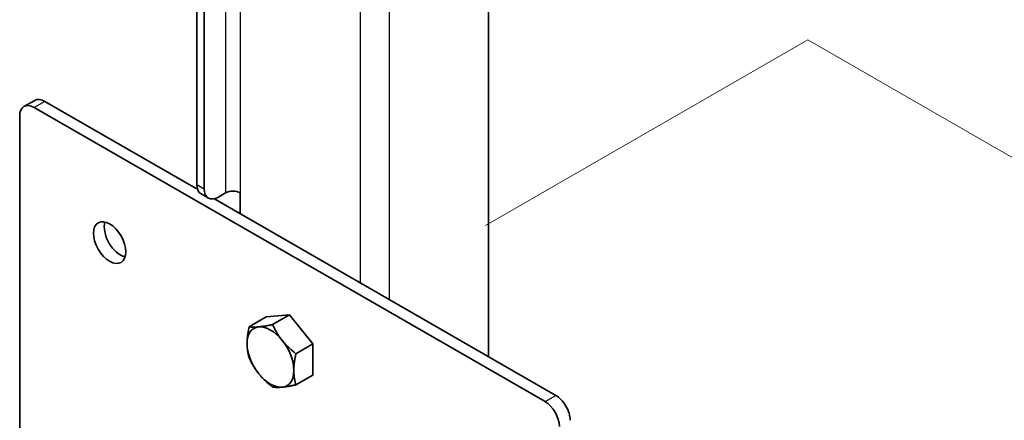
# Model space of a CAD drawing. Units: millimetres. Extents: x 32509 to 40069, y 34230 to 39576.
# Drawn here: x 37432 to 37587, y 35438 to 35501 of the extents above; entities that cross this region are included whole.
import ezdxf

# ---------------------------------------------------------------- set-up
doc = ezdxf.new("R2010")
doc.units = ezdxf.units.MM
doc.layers.add('Visible', color=7, linetype='Continuous', lineweight=35, true_color=0x22346e)
doc.layers.add('Visible Narrow', color=7, linetype='Continuous', lineweight=25, true_color=0x22346e)
doc.layers.add('ВИД', color=253, linetype='Continuous', lineweight=15)

msp = doc.modelspace()

# ---------------------------------------------------------------- linework, layer by layer
at = {"layer": 'Visible', "extrusion": (-0.707107, -0.407196, 0.578093)}
for p, q in [((37505.41, 35448.2), (37505.41, 35963.18)), ((37459.59, 35475.26), (37459.59, 35727.68)), ((37460.72, 35474.61), (37460.72, 35728.33)), ((37432.39, 35487.53), (37434.09, 35488.51)), ((37433.99, 35487.37), (37514.32, 35441.12)), ((37435.69, 35488.35), (37459.47, 35474.65)), ((37431.73, 35394.49), (37431.73, 35486.06)), ((37460.25, 35473.79), (37461.39, 35473.14)), ((37464.11, 35473.95), (37462.98, 35473.3)), ((37466.38, 35473.95), (37466.38, 35470.68)), ((37462.24, 35473.06), (37516.02, 35442.09)), ((37470.48, 35454.43), (37474.16, 35454.76)), ((37474.16, 35454.76), (37471.49, 35453.23)), ((37474.16, 35454.76), (37477.83, 35450.19)), ((37470.48, 35454.43), (37467.81, 35452.89)), ((37477.83, 35450.19), (37475.16, 35448.65)), ((37477.83, 35450.19), (37477.83, 35445.28)), ((37477.83, 35445.28), (37475.16, 35443.75))]:
    msp.add_line(p, q, dxfattribs=at)
at = {"layer": 'Visible', "extrusion": (3.43632e-16, 1.97885e-16, -1)}
msp.add_ellipse((37435.69, 35485.73), major_axis=(-1.6, 2.77), ratio=0.578093, start_param=0, end_param=0.783464, dxfattribs=at)
at = {"layer": 'Visible'}
for centre, major_axis, start_param, end_param in [((37433.99, 35484.76), (-1.6, 2.77), -0.783464, 0.787332), ((37462.98, 35475.91), (1.6, 2.77), 2.354261, 3.925057), ((37471.16, 35448.13), (-2.59, 4.51), 3.928925, 4.976122), ((37514.32, 35438.5), (-1.6, 2.77), 3.928925, 5.499721)]:
    msp.add_ellipse(centre, major_axis=major_axis, ratio=0.578093, start_param=start_param, end_param=end_param, dxfattribs=at)
at = {"layer": 'Visible', "extrusion": (6.37028e-17, -3.6684e-17, -1)}
msp.add_ellipse((37461.85, 35476.56), major_axis=(1.6, 2.77), ratio=0.578093, start_param=3.141593, end_param=3.928925, dxfattribs=at)
at = {"layer": 'Visible', "extrusion": (-9.5625e-29, 3e-16, -1)}
msp.add_ellipse((37465.25, 35473.3), major_axis=(1.6, 0), ratio=0.575862, start_param=3.926991, end_param=5.497787, dxfattribs=at)
at = {"layer": 'Visible', "extrusion": (-1.69033e-16, -3.53775e-16, -1)}
msp.add_ellipse((37445.87, 35466.14), major_axis=(-1.8, 3.12), ratio=0.578093, dxfattribs=at)
at = {"layer": 'Visible', "extrusion": (3.18514e-17, 1.8342e-17, -1)}
msp.add_ellipse((37447.57, 35467.12), major_axis=(-1.8, 3.12), ratio=0.578093, start_param=3.631445, end_param=5.793333, dxfattribs=at)
at = {"layer": 'Visible', "extrusion": (1.08626e-16, -1.14979e-16, -1)}
for start_param, end_param in [(-0.787332, 0.259866), (3.401458, 4.448656), (2.354261, 3.401458)]:
    msp.add_ellipse((37471.16, 35448.13), major_axis=(-2.59, 4.51), ratio=0.578093, start_param=start_param, end_param=end_param, dxfattribs=at)
at = {"layer": 'Visible', "extrusion": (2.26968e-16, -4.68299e-17, -1)}
for start_param, end_param in [(0.259866, 1.307063), (4.448656, 5.495853)]:
    msp.add_ellipse((37471.16, 35448.13), major_axis=(-2.59, 4.51), ratio=0.578093, start_param=start_param, end_param=end_param, dxfattribs=at)
at = {"layer": 'Visible', "extrusion": (-4.32453e-17, -2.49033e-17, -1)}
msp.add_ellipse((37516.02, 35439.48), major_axis=(-1.6, 2.77), ratio=0.578093, start_param=0.783464, end_param=2.354261, dxfattribs=at)
at = {"layer": 'Visible'}
for points, weights in [([(37469.32, 35452.87), (37470.17, 35452.95), (37471.49, 35453.23)], [1.83937846828, 1.83937846828, 1.70731703596]), ([(37471.49, 35453.23), (37472.14, 35451.81), (37473, 35450.75)], [1.70731703596, 1.83937846828, 1.83937846828]), ([(37467.48, 35450.25), (37467.48, 35451.39), (37467.81, 35452.89)], [1.83937846828, 1.83937846828, 1.70731703596]), ([(37467.81, 35452.89), (37468.47, 35452.79), (37469.32, 35452.87)], [1.70731703596, 1.83937846828, 1.83937846828]), ([(37467.81, 35447.98), (37467.48, 35449.11), (37467.48, 35450.25)], [1.70731703596, 1.83937846828, 1.83937846828]), ([(37473, 35450.75), (37473.85, 35449.69), (37475.16, 35448.65)], [1.83937846828, 1.83937846828, 1.70731703596]), ([(37475.16, 35448.65), (37474.83, 35447.15), (37474.83, 35446.01)], [1.70731703596, 1.83937846828, 1.83937846828]), ([(37469.32, 35445.51), (37468.47, 35446.57), (37467.81, 35447.98)], [1.83937846828, 1.83937846828, 1.70731703596]), ([(37471.49, 35443.41), (37470.17, 35444.44), (37469.32, 35445.51)], [1.70731703596, 1.83937846828, 1.83937846828]), ([(37474.83, 35446.01), (37474.83, 35444.87), (37475.16, 35443.75)], [1.83937846828, 1.83937846828, 1.70731703596]), ([(37475.16, 35443.75), (37473.85, 35443.47), (37473, 35443.39)], [1.70731703596, 1.83937846828, 1.83937846828]), ([(37473, 35443.39), (37472.14, 35443.31), (37471.49, 35443.41)], [1.83937846828, 1.83937846828, 1.70731703596])]:
    msp.add_rational_spline(points, weights, degree=2, dxfattribs=at)
at = {"layer": 'Visible Narrow', "extrusion": (-0.707107, -0.407196, 0.578093)}
for p, q in [((37485.33, 35459.76), (37485.33, 35956.83)), ((37489.85, 35457.16), (37489.85, 35956.83)), ((37464.11, 35730.29), (37464.11, 35473.95)), ((37466.38, 35731.59), (37466.38, 35473.95)), ((37435.69, 35488.35), (37433.99, 35487.37)), ((37459.59, 35475.26), (37460.72, 35474.61)), ((37514.32, 35441.12), (37516.02, 35442.09))]:
    msp.add_line(p, q, dxfattribs=at)
at = {"layer": 'ВИД', "extrusion": (-0.707107, -0.407196, 0.578093)}
for p, q in [((37504.99, 35468.84, -575.75), (37555.63, 35498.01, -617.15)), ((37555.63, 35498.01, -799.51), (37730.67, 35397.21, -656.41))]:
    msp.add_line(p, q, dxfattribs=at)

doc.saveas('drawing.dxf')
